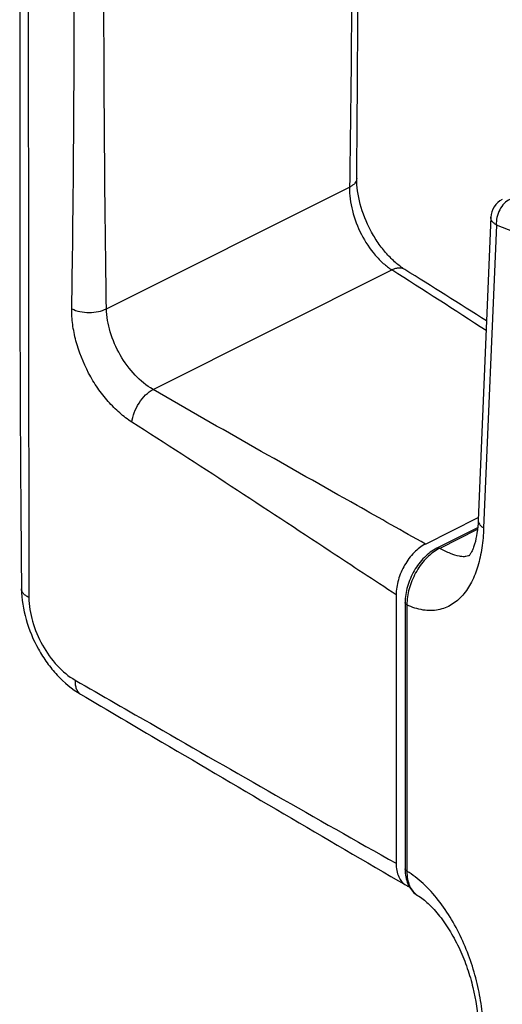
# Model space of a CAD drawing. Units: millimetres. Extents: x -17 to 824, y -733 to -139.
# Drawn here: x 284 to 319, y -638 to -566 of the extents above; entities that cross this region are included whole.
import ezdxf

# ---------------------------------------------------------------- set-up
doc = ezdxf.new("R2010")
doc.units = ezdxf.units.MM
doc.header["$LTSCALE"] = 23.1
doc.layers.get('0').update_dxf_attribs({"linetype": 'CONTINUOUS'})

msp = doc.modelspace()

# ---------------------------------------------------------------- linework, layer by layer
at = {"color": 9}
for p, q in [((284.681, -412.594), (284.902, -608.106)), ((290.535, -587.176), (308.172, -578.358)), ((318.824, -581.109), (317.9, -603.069)), ((320.976, -581.953), (318.824, -581.109)), ((293.918, -593.025), (311.243, -584.363)), ((317.441, -603.18), (314.709, -604.546)), ((312.331, -608.643), (312.331, -627.945))]:
    msp.add_line(p, q, dxfattribs=at)
for p, q in [((318.426, -580.536), (317.502, -602.496)), ((312.178, -584.33), (312.178, -584.33)), ((313.672, -604.236), (317.51, -602.317)), ((317.452, -603.06), (314.498, -604.537)), ((284.371, -607.483), (284.371, -607.483)), ((311.551, -607.913), (311.551, -627.379)), ((312.198, -608.473), (312.198, -627.775)), ((288.662, -615.116), (288.662, -615.116)), ((312.198, -627.775), (312.198, -627.775))]:
    msp.add_line(p, q)
for centre, radius, start, end in [((319.925, -580.599), 1.5, 116.56693, 177.58928), ((-319.336, -1595.762), 1192.394, 57.683652, 58.020286), ((315.624, -627.775), 3.426, 179.99465, 183.11242), ((312.839, -627.986), 1.136, 239.87294, 252.68886)]:
    msp.add_arc(centre, radius, start, end)
for centre, radius, start, end in [((-81.654, -1202.42), 732.367, 56.919648, 57.556024), ((315.95, -607.079), 2.821, 116.10112, 119.51751)]:
    msp.add_arc(centre, radius, start, end, dxfattribs=at)
for points, knots in [([(284.241, -412.064), (284.241, -428.348), (284.242, -452.775), (284.241, -485.344), (284.24, -509.771), (284.243, -530.127), (284.244, -546.411), (284.244, -558.625), (284.238, -570.839), (284.241, -587.125), (284.289, -599.34), (284.371, -607.483)], [0, 0, 0, 0, 0.249994, 0.374991, 0.499988, 0.624984, 0.687482, 0.749981, 0.812482, 0.874984, 1, 1, 1, 1]), ([(308.693, -577.746), (308.757, -570.959), (308.8, -560.78), (308.809, -547.207), (308.807, -533.636), (308.808, -516.672), (308.808, -489.531), (308.808, -455.604), (308.808, -428.462), (308.808, -414.891)], [0, 0, 0, 0, 0.125016, 0.18752, 0.250021, 0.375018, 0.500013, 0.750007, 1, 1, 1, 1]), ([(312.178, -584.33), (311.949, -584.187), (311.485, -583.836), (310.838, -583.189), (310.23, -582.407), (309.516, -581.232), (309.001, -579.953), (308.735, -578.664), (308.69, -578.042), (308.693, -577.746)], [0, 0, 0, 0, 0.105269, 0.224994, 0.354538, 0.489532, 0.758617, 0.884881, 1, 1, 1, 1]), ([(317.502, -602.497), (317.489, -602.814), (317.439, -603.4), (317.299, -604.086), (317.149, -604.532), (317.042, -604.777), (316.945, -604.948), (316.884, -605.035), (316.858, -605.065)], [0, 0, 0, 0, 0.355651, 0.656893, 0.780498, 0.881385, 0.955811, 1, 1, 1, 1]), ([(313.672, -604.236), (313.369, -604.387), (312.791, -604.841), (312.125, -605.742), (311.674, -606.794), (311.551, -607.55), (311.551, -607.913)], [0, 0, 0, 0, 0.229771, 0.488486, 0.753383, 1, 1, 1, 1]), ([(314.498, -604.537), (314.165, -604.704), (313.536, -605.188), (312.815, -606.151), (312.33, -607.273), (312.198, -608.082), (312.198, -608.474)], [0, 0, 0, 0, 0.234627, 0.49097, 0.752571, 1, 1, 1, 1]), ([(284.371, -607.483), (284.378, -608.228), (284.624, -609.755), (285.37, -611.537), (286.207, -612.851), (287.161, -614.017), (288.032, -614.746), (288.662, -615.116)], [0, 0, 0, 0, 0.245931, 0.503259, 0.632129, 0.758666, 1, 1, 1, 1]), ([(288.662, -615.116), (290.627, -616.272), (298.489, -620.902), (306.352, -625.53), (312.269, -628.969)], [0, 0, 0, 0, 0.249904, 1, 1, 1, 1]), ([(311.551, -627.379), (311.551, -627.554), (311.578, -627.888), (311.714, -628.347), (311.942, -628.721), (312.155, -628.903), (312.269, -628.969)], [0, 0, 0, 0, 0.288493, 0.548523, 0.782755, 1, 1, 1, 1]), ([(312.203, -627.961), (312.213, -628.143), (312.261, -628.497), (312.436, -628.99), (312.713, -629.41), (312.967, -629.623), (313.104, -629.707)], [0, 0, 0, 0, 0.268069, 0.521064, 0.763334, 1, 1, 1, 1]), ([(313.104, -629.707), (313.381, -629.876), (313.96, -630.335), (314.76, -631.225), (315.522, -632.348), (316.19, -633.623), (316.734, -634.982), (317.263, -636.792), (317.466, -638.181), (317.502, -639.088)], [0, 0, 0, 0, 0.091067, 0.205647, 0.334868, 0.471089, 0.609085, 0.745202, 1, 1, 1, 1])]:
    msp.add_open_spline(points, degree=3, knots=knots)
for points, knots in [([(308.369, -415.111), (308.369, -428.707), (308.369, -449.1), (308.369, -476.292), (308.369, -496.686), (308.369, -513.68), (308.369, -527.276), (308.368, -537.473), (308.37, -547.673), (308.354, -561.301), (308.281, -571.531), (308.172, -578.358)], [0, 0, 0, 0, 0.24985, 0.374775, 0.4997, 0.624625, 0.687087, 0.74955, 0.812015, 0.874528, 1, 1, 1, 1]), ([(288.019, -587.176), (288.131, -580.291), (288.204, -569.95), (288.218, -556.152), (288.216, -545.781), (288.216, -535.407), (288.216, -521.575), (288.216, -504.285), (288.216, -483.538), (288.216, -455.874), (288.216, -435.126), (288.216, -421.294)], [0, 0, 0, 0, 0.124526, 0.187016, 0.249552, 0.312089, 0.374627, 0.499701, 0.624776, 0.749851, 1, 1, 1, 1]), ([(290.535, -587.176), (290.423, -580.291), (290.35, -569.95), (290.336, -556.152), (290.338, -545.781), (290.337, -535.407), (290.338, -521.575), (290.338, -504.285), (290.338, -483.538), (290.338, -455.874), (290.338, -435.126), (290.338, -421.294)], [0, 0, 0, 0, 0.124526, 0.187016, 0.249552, 0.312089, 0.374627, 0.499701, 0.624776, 0.749851, 1, 1, 1, 1]), ([(308.693, -577.746), (308.692, -577.804), (308.665, -577.927), (308.556, -578.094), (308.387, -578.242), (308.248, -578.321), (308.172, -578.358)], [0, 0, 0, 0, 0.207647, 0.435545, 0.697963, 1, 1, 1, 1]), ([(308.172, -578.358), (308.159, -578.931), (308.319, -580.123), (308.963, -581.803), (309.794, -583.065), (310.593, -583.887), (311.023, -584.221), (311.243, -584.363)], [0, 0, 0, 0, 0.246066, 0.509066, 0.767189, 0.887896, 1, 1, 1, 1]), ([(319.802, -579.248), (319.649, -579.32), (319.358, -579.542), (319.036, -579.999), (318.839, -580.539), (318.808, -580.924), (318.824, -581.109)], [0, 0, 0, 0, 0.229599, 0.484814, 0.748449, 1, 1, 1, 1]), ([(318.824, -581.109), (318.763, -581.072), (318.652, -580.992), (318.521, -580.851), (318.44, -580.697), (318.424, -580.588), (318.426, -580.536)], [0, 0, 0, 0, 0.295553, 0.556691, 0.787346, 1, 1, 1, 1]), ([(312.178, -584.33), (312.118, -584.293), (311.98, -584.236), (311.747, -584.217), (311.495, -584.259), (311.328, -584.323), (311.243, -584.363)], [0, 0, 0, 0, 0.218081, 0.451764, 0.711022, 1, 1, 1, 1]), ([(292.381, -595.396), (292.071, -595.198), (291.462, -594.735), (290.631, -593.902), (289.876, -592.93), (289.006, -591.495), (288.383, -589.931), (288.063, -588.338), (288.013, -587.555), (288.019, -587.176)], [0, 0, 0, 0, 0.114462, 0.236658, 0.36465, 0.495999, 0.757337, 0.882265, 1, 1, 1, 1]), ([(288.019, -587.176), (288.2, -587.271), (288.616, -587.407), (289.277, -587.472), (289.938, -587.407), (290.354, -587.271), (290.535, -587.176)], [0, 0, 0, 0, 0.235922, 0.5, 0.764078, 1, 1, 1, 1]), ([(293.918, -593.025), (293.437, -592.751), (292.529, -591.999), (291.476, -590.559), (290.758, -588.914), (290.547, -587.741), (290.535, -587.176)], [0, 0, 0, 0, 0.237177, 0.496629, 0.758098, 1, 1, 1, 1]), ([(292.381, -595.396), (292.404, -595.163), (292.53, -594.679), (292.873, -594.01), (293.337, -593.431), (293.72, -593.13), (293.918, -593.025)], [0, 0, 0, 0, 0.241343, 0.506966, 0.768819, 1, 1, 1, 1]), ([(313.672, -604.236), (312.022, -603.302), (305.426, -599.586), (298.827, -595.874), (293.918, -593.025)], [0, 0, 0, 0, 0.250409, 1, 1, 1, 1]), ([(311.551, -607.913), (309.953, -606.866), (303.577, -602.673), (297.205, -598.472), (292.381, -595.396)], [0, 0, 0, 0, 0.250361, 1, 1, 1, 1]), ([(317.9, -603.069), (317.88, -603.552), (317.8, -604.486), (317.522, -605.812), (317.071, -606.982), (316.437, -607.953), (315.741, -608.559), (315.11, -608.872), (314.602, -609.018), (314.061, -609.073), (313.282, -609.014), (312.703, -608.82), (312.331, -608.643)], [0, 0, 0, 0, 0.150633, 0.29137, 0.420807, 0.539275, 0.649419, 0.70326, 0.757505, 0.813296, 0.871776, 1, 1, 1, 1]), ([(317.502, -602.497), (317.5, -602.548), (317.516, -602.657), (317.597, -602.811), (317.728, -602.952), (317.839, -603.032), (317.9, -603.069)], [0, 0, 0, 0, 0.212653, 0.443316, 0.704458, 1, 1, 1, 1]), ([(314.709, -604.546), (314.674, -604.53), (314.603, -604.509), (314.528, -604.522), (314.498, -604.537)], [0, 0, 0, 0, 0.533372, 1, 1, 1, 1]), ([(316.144, -605.122), (315.921, -605.083), (315.428, -604.915), (314.965, -604.684), (314.709, -604.546)], [0, 0, 0, 0, 0.436587, 1, 1, 1, 1]), ([(314.56, -604.624), (314.236, -604.807), (313.624, -605.319), (312.922, -606.306), (312.453, -607.443), (312.329, -608.253), (312.331, -608.643)], [0, 0, 0, 0, 0.233771, 0.492282, 0.755049, 1, 1, 1, 1]), ([(316.604, -605.138), (316.567, -605.143), (316.414, -605.16), (316.258, -605.146), (316.144, -605.122)], [0, 0, 0, 0, 0.241983, 1, 1, 1, 1]), ([(316.862, -605.066), (316.842, -605.075), (316.758, -605.107), (316.67, -605.128), (316.604, -605.138)], [0, 0, 0, 0, 0.246913, 1, 1, 1, 1]), ([(284.902, -608.106), (284.824, -608.069), (284.682, -607.989), (284.51, -607.838), (284.399, -607.668), (284.372, -607.543), (284.371, -607.483)], [0, 0, 0, 0, 0.302014, 0.564397, 0.792288, 1, 1, 1, 1]), ([(284.902, -608.106), (284.912, -608.689), (285.117, -609.896), (285.829, -611.588), (286.876, -613.058), (287.782, -613.825), (288.262, -614.1)], [0, 0, 0, 0, 0.245788, 0.508765, 0.767132, 1, 1, 1, 1]), ([(312.331, -608.643), (312.294, -608.623), (312.231, -608.58), (312.198, -608.506), (312.198, -608.474)], [0, 0, 0, 0, 0.563963, 1, 1, 1, 1]), ([(288.262, -614.1), (288.256, -614.212), (288.262, -614.426), (288.332, -614.721), (288.463, -614.96), (288.592, -615.075), (288.662, -615.116)], [0, 0, 0, 0, 0.295462, 0.557213, 0.788387, 1, 1, 1, 1]), ([(288.262, -614.1), (290.203, -615.211), (297.953, -619.66), (305.706, -624.105), (311.551, -627.379)], [0, 0, 0, 0, 0.250318, 1, 1, 1, 1]), ([(312.331, -627.945), (312.294, -627.925), (312.231, -627.882), (312.198, -627.808), (312.198, -627.775)], [0, 0, 0, 0, 0.563984, 1, 1, 1, 1]), ([(312.331, -627.945), (312.33, -628.137), (312.357, -628.505), (312.502, -629.012), (312.748, -629.427), (312.979, -629.632), (313.104, -629.707)], [0, 0, 0, 0, 0.287987, 0.547877, 0.782282, 1, 1, 1, 1]), ([(317.9, -639.537), (317.879, -639.007), (317.789, -637.924), (317.399, -635.714), (316.669, -633.517), (315.607, -631.456), (314.654, -630.043), (313.575, -628.844), (312.753, -628.201), (312.331, -627.945)], [0, 0, 0, 0, 0.119753, 0.244669, 0.505453, 0.637528, 0.766582, 0.888695, 1, 1, 1, 1])]:
    msp.add_open_spline(points, degree=3, knots=knots, dxfattribs=at)

doc.saveas('drawing.dxf')
